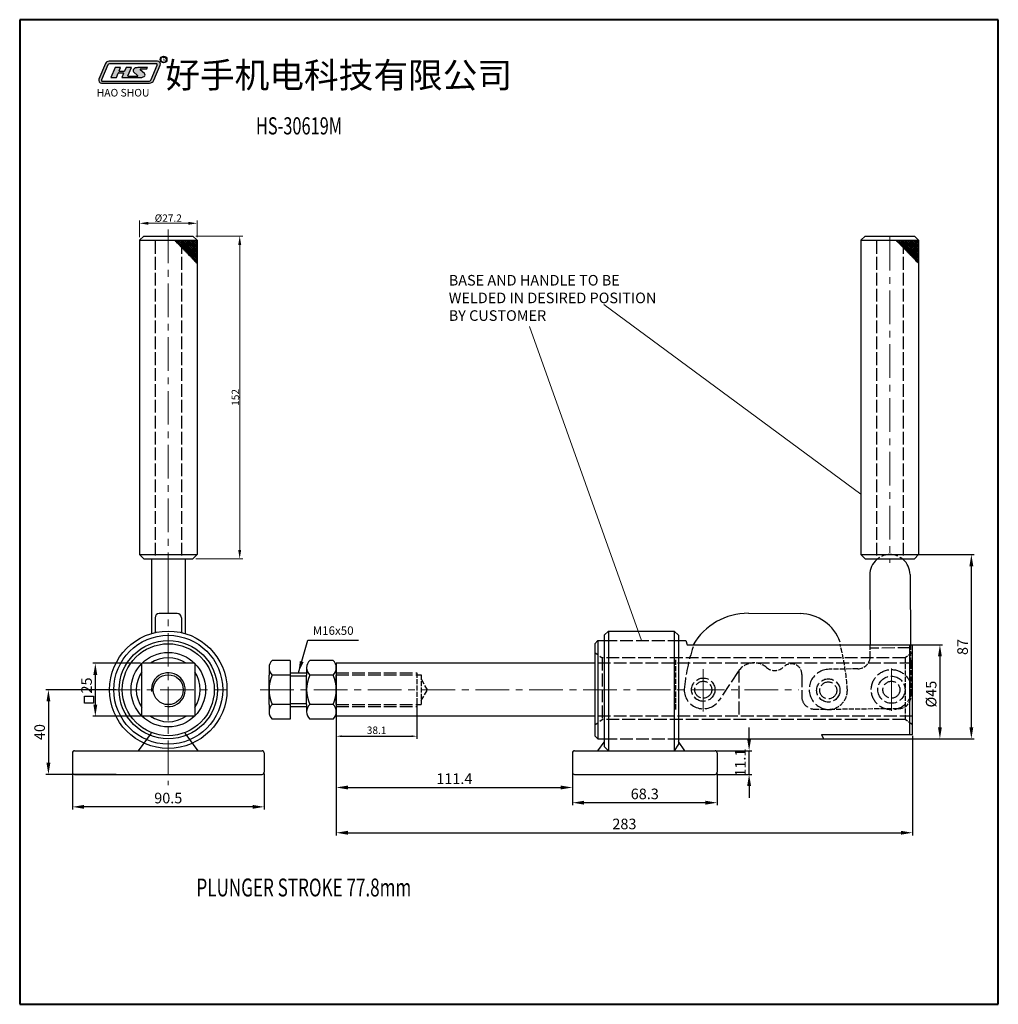
# Model space of a CAD drawing. Units: millimetres. Extents: x 9000 to 9462, y 440 to 905.
import ezdxf

# ---------------------------------------------------------------- set-up
doc = ezdxf.new("R2010")
doc.units = ezdxf.units.MM
for name, pattern in [('ACAD_ISO02W100', [15, 12, -3]), ('CENTER', [50.8, 31.75, -6.35, 6.35, -6.35]), ('HIDDEN', [3, 2, -1]), ('PHANTOM2', [31.75, 15.875, -3.175, 3.175, -3.175, 3.175, -3.175])]:
    doc.linetypes.add(name, pattern=pattern)
for name, color, linetype, lineweight in [('1L', 7, 'Continuous', 40), ('3L', 6, 'CENTER', 13), ('5L', 1, 'Continuous', 13), ('7L', 3, 'Continuous', 30), ('8L', 4, 'PHANTOM2', 13)]:
    doc.layers.add(name, color=color, linetype=linetype, lineweight=lineweight)
doc.layers.add('4L', color=5, linetype='ACAD_ISO02W100')
doc.layers.add('图层7', color=3, linetype='Continuous')
doc.styles.add('ROMANS', font='ROMANS', dxfattribs={"width": 0.7})
doc.dimstyles.new('71', dxfattribs={"dimscale": 14, "dimtxt": 0.25, "dimasz": 0.3, "dimexe": 0.5, "dimexo": 0.1, "dimgap": 0.02, "dimtad": 1, "dimtoh": 1, "dimdsep": 46, "dimtxsty": 'Standard', "dimcen": 0.2, "dimclrd": 6, "dimclre": 1, "dimclrt": 2, "dimadec": 1, "dimazin": 2, "dimtfac": 1, "dimtmove": 0, "dimatfit": 1, "dimfxl": 1, "dimtolj": 1, "dimtzin": 0, "dimlwd": 20, "dimlwe": 20, "dimarcsym": 0})
doc.dimstyles.new('ISO-25', dxfattribs={"dimtxt": 2.5, "dimasz": 2.5, "dimexe": 1.25, "dimexo": 0.625, "dimtad": 1, "dimtxsty": 'Standard', "dimcen": 2.5, "dimadec": 0, "dimazin": 0, "dimtfac": 1, "dimtmove": 0, "dimatfit": 3, "dimfxl": 1, "dimarcsym": 0})

# ---------------------------------------------------------------- blocks, each defined once
blk = doc.blocks.new('*D17')
at = {"layer": '5L', "color": 0, "lineweight": -2}
for p, q in [((9149.24, 575.81), (9149.24, 520.15)), ((9421.23, 567.11), (9421.23, 520.15)), ((9154.74, 521.4), (9415.73, 521.4))]:
    blk.add_line(p, q, dxfattribs=at)
at = {"layer": '5L', "color": 0}
for points in [[(9154.74, 522.31), (9154.74, 520.48), (9149.24, 521.4)], [(9415.73, 522.31), (9415.73, 520.48), (9421.23, 521.4)]]:
    blk.add_solid(points, dxfattribs=at)
at = {"layer": 'Defpoints', "color": 0}
for p in [(9149.24, 576.43), (9421.23, 567.73), (9421.23, 521.4)]:
    blk.add_point(p, dxfattribs=at)
at = {"layer": '5L', "color": 3, "insert": (9285.23, 524.9), "char_height": 5, "attachment_point": 5}
blk.add_mtext('283', dxfattribs=at)
blk = doc.blocks.new('*D18')
at = {"layer": '5L', "color": 0, "lineweight": -2}
for p, q in [((9404.83, 652.74), (9450.22, 652.74)), ((9448.97, 571.23), (9448.97, 647.24)), ((9369.31, 565.73), (9450.22, 565.73))]:
    blk.add_line(p, q, dxfattribs=at)
at = {"layer": '5L', "color": 0}
for points in [[(9448.05, 647.24), (9449.88, 647.24), (9448.97, 652.74)], [(9448.05, 571.23), (9449.88, 571.23), (9448.97, 565.73)]]:
    blk.add_solid(points, dxfattribs=at)
at = {"layer": 'Defpoints', "color": 0}
for p in [(9404.2, 652.74), (9448.97, 652.74), (9368.69, 565.73)]:
    blk.add_point(p, dxfattribs=at)
at = {"layer": '5L', "color": 3, "insert": (9445.47, 609.09), "char_height": 5, "attachment_point": 5, "rotation": 90}
blk.add_mtext('87', dxfattribs=at)
blk = doc.blocks.new('*X14')
at = {"color": 0}
for p, q in [((219.44, 300.76), (219.84, 301.15)), ((229.98, 290.63), (219.45, 301.15)), ((219.88, 300.31), (220.72, 301.15)), ((220.31, 299.86), (221.61, 301.15)), ((229.98, 291.51), (220.34, 301.15)), ((220.75, 299.41), (222.49, 301.15)), ((221.18, 298.96), (223.37, 301.15)), ((229.98, 292.39), (221.22, 301.15)), ((221.62, 298.51), (224.26, 301.15)), ((222.05, 298.07), (225.14, 301.15)), ((229.98, 293.28), (222.1, 301.15)), ((222.49, 297.62), (226.02, 301.15)), ((222.92, 297.17), (226.91, 301.15)), ((229.98, 294.16), (222.99, 301.15)), ((223.36, 296.72), (227.79, 301.15)), ((223.79, 296.27), (228.68, 301.15)), ((229.98, 295.04), (223.87, 301.15)), ((224.23, 295.82), (229.56, 301.15)), ((224.67, 295.38), (229.98, 300.69)), ((229.98, 295.93), (224.76, 301.15)), ((225.1, 294.93), (229.98, 299.81)), ((225.54, 294.48), (229.98, 298.93)), ((229.98, 296.81), (225.64, 301.15)), ((225.97, 294.03), (229.98, 298.04)), ((229.98, 297.7), (226.52, 301.15)), ((229.98, 298.58), (227.41, 301.15)), ((229.98, 299.46), (228.29, 301.15)), ((229.98, 300.35), (229.18, 301.15)), ((226.41, 293.58), (229.98, 297.16)), ((226.84, 293.13), (229.98, 296.27)), ((227.28, 292.69), (229.98, 295.39)), ((227.71, 292.24), (229.98, 294.51)), ((228.15, 291.79), (229.98, 293.62)), ((228.58, 291.34), (229.98, 292.74)), ((229.02, 290.89), (229.98, 291.85)), ((229.45, 290.44), (229.98, 290.97)), ((229.89, 289.99), (229.98, 290.09))]:
    blk.add_line(p, q, dxfattribs=at)
blk = doc.blocks.new('*D19')
at = {"layer": '5L', "color": 0, "lineweight": -2}
for p, q in [((9368.69, 610.13), (9435.38, 610.13)), ((9434.13, 604.63), (9434.13, 571.23)), ((9368.69, 565.73), (9435.38, 565.73))]:
    blk.add_line(p, q, dxfattribs=at)
at = {"layer": '5L', "color": 0}
for points in [[(9433.21, 604.63), (9435.05, 604.63), (9434.13, 610.13)], [(9433.21, 571.23), (9435.05, 571.23), (9434.13, 565.73)]]:
    blk.add_solid(points, dxfattribs=at)
at = {"layer": 'Defpoints', "color": 0}
for p in [(9368.06, 610.13), (9368.06, 565.73), (9434.13, 565.73)]:
    blk.add_point(p, dxfattribs=at)
at = {"layer": '5L', "color": 3, "insert": (9430.63, 586.85), "char_height": 5, "attachment_point": 5, "rotation": 90}
blk.add_mtext('%%C45', dxfattribs=at)
blk = doc.blocks.new('*D20')
at = {"layer": '5L', "color": 0, "lineweight": -2}
for p, q in [((9024.72, 549.31), (9024.72, 532.37)), ((9115.22, 549.31), (9115.22, 532.37)), ((9109.72, 533.62), (9030.22, 533.62))]:
    blk.add_line(p, q, dxfattribs=at)
at = {"layer": '5L', "color": 0}
for points in [[(9030.22, 534.54), (9030.22, 532.71), (9024.72, 533.62)], [(9109.72, 534.54), (9109.72, 532.71), (9115.22, 533.62)]]:
    blk.add_solid(points, dxfattribs=at)
at = {"layer": 'Defpoints', "color": 0}
for p in [(9024.72, 549.93), (9115.22, 549.93), (9024.72, 533.62)]:
    blk.add_point(p, dxfattribs=at)
at = {"layer": '5L', "color": 3, "insert": (9069.97, 537.12), "char_height": 5, "attachment_point": 5}
blk.add_mtext('90.5', dxfattribs=at)
blk = doc.blocks.new('*D21')
at = {"layer": '5L', "lineweight": 20, "ltscale": 0.3}
for p, q in [((9056.37, 802.54), (9056.37, 810.54)), ((9060.57, 809.14), (9079.37, 809.14)), ((9083.57, 802.54), (9083.57, 810.54))]:
    blk.add_line(p, q, dxfattribs=at)
at = {"layer": '5L', "ltscale": 0.3}
for points in [[(9060.57, 809.84), (9060.57, 808.44), (9056.37, 809.14)], [(9079.37, 809.84), (9079.37, 808.44), (9083.57, 809.14)]]:
    blk.add_solid(points, dxfattribs=at)
at = {"layer": 'Defpoints', "color": 0, "ltscale": 0.3}
for p in [(9083.57, 809.14), (9056.37, 801.14), (9083.57, 801.14)]:
    blk.add_point(p, dxfattribs=at)
at = {"layer": '5L', "color": 3, "ltscale": 0.3, "insert": (9069.97, 811.59), "char_height": 3.5, "attachment_point": 5}
blk.add_mtext('\\A1;%%C27.2', dxfattribs=at)
blk = doc.blocks.new('*D22')
at = {"layer": '5L', "lineweight": 20, "ltscale": 0.3}
for p, q in [((9082.97, 803.14), (9105.08, 803.14)), ((9103.68, 798.94), (9103.68, 654.94)), ((9082.97, 650.74), (9105.08, 650.74))]:
    blk.add_line(p, q, dxfattribs=at)
at = {"layer": '5L', "ltscale": 0.3}
for points in [[(9102.98, 798.94), (9104.38, 798.94), (9103.68, 803.14)], [(9102.98, 654.94), (9104.38, 654.94), (9103.68, 650.74)]]:
    blk.add_solid(points, dxfattribs=at)
at = {"layer": 'Defpoints', "color": 0, "ltscale": 0.3}
for p in [(9081.57, 803.14), (9081.57, 650.74), (9103.68, 650.74)]:
    blk.add_point(p, dxfattribs=at)
at = {"layer": '5L', "color": 3, "ltscale": 0.3, "insert": (9101.65, 726.94), "char_height": 3.5, "attachment_point": 5, "rotation": 90}
blk.add_mtext('\\A1;152', dxfattribs=at)
blk = doc.blocks.new('*D15')
at = {"layer": '5L', "color": 0, "lineweight": -2}
for p, q in [((9045.34, 588.93), (9012.15, 588.93)), ((9013.4, 583.43), (9013.4, 554.43)), ((9045.34, 548.93), (9012.15, 548.93))]:
    blk.add_line(p, q, dxfattribs=at)
at = {"layer": '5L', "color": 0}
for points in [[(9012.49, 583.43), (9014.32, 583.43), (9013.4, 588.93)], [(9012.49, 554.43), (9014.32, 554.43), (9013.4, 548.93)]]:
    blk.add_solid(points, dxfattribs=at)
at = {"layer": 'Defpoints', "color": 0}
for p in [(9045.97, 588.93), (9013.4, 548.93), (9045.97, 548.93)]:
    blk.add_point(p, dxfattribs=at)
at = {"layer": '5L', "color": 3, "insert": (9009.9, 568.93), "char_height": 5, "attachment_point": 5, "rotation": 90}
blk.add_mtext('40', dxfattribs=at)
blk = doc.blocks.new('*D16')
at = {"layer": '5L', "color": 0, "lineweight": -2}
for p, q in [((9260.68, 549.31), (9260.68, 534.34)), ((9328.98, 549.31), (9328.98, 534.34)), ((9323.48, 535.59), (9266.18, 535.59))]:
    blk.add_line(p, q, dxfattribs=at)
at = {"layer": '5L', "color": 0}
for points in [[(9266.18, 536.5), (9266.18, 534.67), (9260.68, 535.59)], [(9323.48, 536.5), (9323.48, 534.67), (9328.98, 535.59)]]:
    blk.add_solid(points, dxfattribs=at)
at = {"layer": 'Defpoints', "color": 0}
for p in [(9260.68, 549.93), (9328.98, 549.93), (9260.68, 535.59)]:
    blk.add_point(p, dxfattribs=at)
at = {"layer": '5L', "color": 3, "insert": (9294.83, 539.09), "char_height": 5, "attachment_point": 5}
blk.add_mtext('68.3', dxfattribs=at)
blk = doc.blocks.new('*D23')
at = {"layer": '5L', "color": 0, "lineweight": -2}
for p, q in [((9344.08, 565.63), (9344.08, 571.13)), ((9328.61, 560.13), (9345.33, 560.13)), ((9344.08, 548.93), (9344.08, 560.13)), ((9328.61, 548.93), (9345.33, 548.93)), ((9344.08, 543.43), (9344.08, 537.93))]:
    blk.add_line(p, q, dxfattribs=at)
at = {"layer": '5L', "color": 0}
for points in [[(9343.16, 565.63), (9345, 565.63), (9344.08, 560.13)], [(9343.16, 543.43), (9345, 543.43), (9344.08, 548.93)]]:
    blk.add_solid(points, dxfattribs=at)
at = {"layer": 'Defpoints', "color": 0}
for p in [(9327.98, 560.13), (9344.08, 560.13), (9327.98, 548.93)]:
    blk.add_point(p, dxfattribs=at)
at = {"layer": '5L', "color": 3, "insert": (9340.58, 554.53), "char_height": 5, "attachment_point": 5, "rotation": 90}
blk.add_mtext('11.1', dxfattribs=at)
blk = doc.blocks.new('*D26')
at = {"layer": '5L', "color": 0, "lineweight": -2}
for p, q in [((9056.84, 601.43), (9034.29, 601.43)), ((9035.54, 595.93), (9035.54, 581.9)), ((9056.84, 576.4), (9034.29, 576.4))]:
    blk.add_line(p, q, dxfattribs=at)
at = {"layer": '5L', "color": 0}
for points in [[(9034.62, 595.93), (9036.46, 595.93), (9035.54, 601.43)], [(9034.62, 581.9), (9036.46, 581.9), (9035.54, 576.4)]]:
    blk.add_solid(points, dxfattribs=at)
at = {"layer": 'Defpoints', "color": 0}
for p in [(9057.47, 601.43), (9035.54, 576.4), (9057.47, 576.4)]:
    blk.add_point(p, dxfattribs=at)
at = {"layer": '5L', "color": 3, "insert": (9032.04, 590.93), "char_height": 5, "attachment_point": 5, "rotation": 90}
blk.add_mtext('25', dxfattribs=at)
blk = doc.blocks.new('*D27')
at = {"layer": '5L', "color": 0, "lineweight": -2}
for p, q in [((9149.24, 575.81), (9149.24, 541.52)), ((9260.68, 549.31), (9260.68, 541.52)), ((9154.74, 542.77), (9255.18, 542.77))]:
    blk.add_line(p, q, dxfattribs=at)
at = {"layer": '5L', "color": 0}
for points in [[(9154.74, 543.68), (9154.74, 541.85), (9149.24, 542.77)], [(9255.18, 543.68), (9255.18, 541.85), (9260.68, 542.77)]]:
    blk.add_solid(points, dxfattribs=at)
at = {"layer": 'Defpoints', "color": 0}
for p in [(9149.24, 576.43), (9260.68, 549.93), (9260.68, 542.77)]:
    blk.add_point(p, dxfattribs=at)
at = {"layer": '5L', "color": 3, "insert": (9204.96, 546.27), "char_height": 5, "attachment_point": 5}
blk.add_mtext('111.4', dxfattribs=at)
blk = doc.blocks.new('ii')
for p, q in [((8356.17, 544.66), (8356.17, 541.19)), ((8366.17, 548.12), (8357.67, 548.12)), ((8366.17, 548.12), (8366.17, 520.41)), ((8356.17, 527.34), (8356.17, 541.19)), ((8366.17, 541.19), (8357.67, 541.19)), ((8356.17, 527.34), (8356.17, 523.87)), ((8366.17, 527.34), (8357.67, 527.34)), ((8366.17, 520.41), (8357.67, 520.41))]:
    blk.add_line(p, q)
for centre, radius, start, end in [((8360.92, 544.66), 4.75, 133.1736, 226.8264), ((8372.92, 534.26), 16.75, 155.5673, 204.4327), ((8360.92, 523.87), 4.75, 133.1736, 226.8264)]:
    blk.add_arc(centre, radius, start, end)
blk = doc.blocks.new('gjghj')
for p, q in [((8430.79, 544.66), (8430.79, 541.19)), ((8443.29, 548.12), (8432.29, 548.12)), ((8444.79, 544.66), (8444.79, 541.19)), ((8430.79, 527.34), (8430.79, 541.19)), ((8443.29, 541.19), (8432.29, 541.19)), ((8444.79, 527.34), (8444.79, 541.19)), ((8430.79, 527.34), (8430.79, 523.87)), ((8443.29, 527.34), (8432.29, 527.34)), ((8444.79, 527.34), (8444.79, 523.87)), ((8443.29, 520.41), (8432.29, 520.41))]:
    blk.add_line(p, q)
for centre, radius, start, end in [((8435.54, 544.66), 4.75, 133.1736, 226.8264), ((8440.04, 544.66), 4.75, 313.1736, 46.8264), ((8447.54, 534.26), 16.75, 155.5673, 204.4327), ((8428.04, 534.26), 16.75, 335.5673, 24.4327), ((8435.54, 523.87), 4.75, 133.1736, 226.8264), ((8440.04, 523.87), 4.75, 313.1736, 46.8264)]:
    blk.add_arc(centre, radius, start, end)
blk = doc.blocks.new('好手logo1')
h = blk.add_hatch(color=1)
h.paths.add_polyline_path([(13.4, 7.8, 1), (14.8, 7.8, 1)])
h.paths.add_polyline_path([(14.7, 7.8, -1), (13.5, 7.8, -1)], flags=16)
h = blk.add_hatch(color=1)
h.paths.add_polyline_path([(11.12, 2.84, 0.300672), (12.04, 3.45), (13.38, 6.6, 0.537666), (12.83, 7.44), (2.6, 7.44, 0.300672), (1.86, 6.95), (0.47, 3.68, 0.537666), (1.02, 2.84)])
h.paths.add_polyline_path([(1.18, 3.24, -0.537666), (1, 3.52), (2.33, 6.65, -0.300672), (2.7, 6.9), (12.57, 6.9, -0.537666), (12.75, 6.62), (11.47, 3.61, -0.300672), (10.92, 3.24)], flags=16)
h.paths.add_polyline_path([(9.3, 4.03), (5.28, 4.03), (5.65, 4.86, 0.540881), (5.55, 5), (4.63, 5, 0.297959), (4.54, 4.94), (4.14, 4.03), (3, 4.03), (3.91, 6.1), (5.05, 6.1), (4.75, 5.42, 0.540881), (4.84, 5.28), (5.76, 5.28, 0.297959), (5.85, 5.34), (6.19, 6.1), (7.33, 6.1), (6.58, 4.39, 0.540881), (6.67, 4.25), (8.54, 4.25, 0.684537), (8.6, 4.43), (7.78, 5.19, -0.466541), (7.8, 5.8, -0.165228), (8.65, 6.09), (10.72, 6.09), (10.55, 5.82), (9.25, 5.82, 0.684537), (9.18, 5.65), (10.05, 4.85, -0.512887), (9.98, 4.21, -0.127046)], flags=0)
at = {"color": 1}
for p, q in [((3.91, 6.1), (3, 4.03)), ((5.05, 6.1), (3.91, 6.1)), ((4.14, 4.03), (4.54, 4.94)), ((4.63, 5), (5.55, 5)), ((4.75, 5.42), (5.05, 6.1)), ((5.76, 5.28), (4.84, 5.28)), ((5.65, 4.86), (5.28, 4.03)), ((6.19, 6.1), (5.85, 5.34)), ((7.33, 6.1), (6.19, 6.1)), ((6.58, 4.39), (7.33, 6.1)), ((8.54, 4.25), (6.67, 4.25)), ((7.78, 5.19), (8.6, 4.43)), ((10.72, 6.09), (8.65, 6.09)), ((10.05, 4.85), (9.18, 5.65)), ((9.25, 5.82), (10.55, 5.82)), ((10.55, 5.82), (10.72, 6.09)), ((3, 4.03), (4.14, 4.03)), ((5.28, 4.03), (9.3, 4.03))]:
    blk.add_line(p, q, dxfattribs=at)
for points in [[(1.02, 2.84), (11.12, 2.84, 0.300672), (12.04, 3.45), (13.38, 6.6, 0.537666), (12.83, 7.44), (2.6, 7.44, 0.300672), (1.86, 6.95), (0.47, 3.68, 0.537666)], [(10.92, 3.24, 0.300672), (11.47, 3.61), (12.75, 6.62, 0.537666), (12.57, 6.9), (2.7, 6.9, 0.300672), (2.33, 6.65), (1, 3.52, 0.537666), (1.18, 3.24)]]:
    blk.add_lwpolyline(points, format="xyb", close=True, dxfattribs=at)
for radius in [0.7, 0.6]:
    blk.add_circle((14.1, 7.8), radius, dxfattribs=at)
for centre, radius, start, end in [((4.63, 4.9), 0.1, 90, 156.3676), ((4.84, 5.38), 0.1, 156.3676, 270), ((5.55, 4.9), 0.1, 336.3676, 90), ((5.76, 5.38), 0.1, 270, 336.3676), ((6.67, 4.35), 0.1, 156.3676, 270), ((8.05, 5.48), 0.4, 127.5285, 227.5724), ((8.65, 4.69), 1.4, 90, 127.5285), ((8.54, 4.35), 0.1, 270, 47.5724), ((9.25, 5.72), 0.1, 90, 227.5724), ((9.3, 5.43), 1.4, 270, 298.9615), ((9.78, 4.56), 0.4, 298.9615, 47.5724)]:
    blk.add_arc(centre, radius, start, end, dxfattribs=at)
at = {"color": 1, "attachment_point": 1}
for s, insert, char_height in [('{\\fSimSun|b0|i0|c134|p2;R}', (13.84, 8.23), 0.8008), ('{\\f@MS UI Gothic|b1|i1|c128|p34;HAO\\f@MS UI Gothic|b1|i1|c134|p34; \\f@MS UI Gothic|b1|i1|c128|p34;SHOU}', (0, 1.61), 1.6)]:
    blk.add_mtext(s, dxfattribs=dict(at, insert=insert, char_height=char_height))
blk = doc.blocks.new('*D29')
at = {"color": 1, "lineweight": -2}
for p, q in [((9149.24, 582.78), (9149.24, 565.71)), ((9187.34, 582.78), (9187.34, 565.71)), ((9151.74, 566.96), (9184.84, 566.96))]:
    blk.add_line(p, q, dxfattribs=at)
at = {"color": 1}
for points in [[(9151.74, 567.38), (9151.74, 566.55), (9149.24, 566.96)], [(9184.84, 567.38), (9184.84, 566.55), (9187.34, 566.96)]]:
    blk.add_solid(points, dxfattribs=at)
at = {"layer": 'Defpoints', "color": 0}
for p in [(9149.24, 583.41), (9187.34, 583.41), (9187.34, 566.96)]:
    blk.add_point(p, dxfattribs=at)
at = {"color": 3, "insert": (9168.29, 569.34), "char_height": 3.5, "attachment_point": 5}
blk.add_mtext('38.1', dxfattribs=at)

msp = doc.modelspace()

# ---------------------------------------------------------------- linework, layer by layer
for p, q in [((9058.368, 803.136), (9056.368, 801.136)), ((9056.368, 801.136), (9083.568, 801.136)), ((9056.368, 801.136), (9056.368, 652.736)), ((9058.368, 803.136), (9081.568, 803.136)), ((9081.568, 803.136), (9083.568, 801.136)), ((9083.568, 801.136), (9083.568, 652.736)), ((9398.853, 803.136), (9396.853, 801.136)), ((9396.853, 801.136), (9424.053, 801.136)), ((9396.853, 801.136), (9396.853, 652.736)), ((9398.853, 803.136), (9422.053, 803.136)), ((9422.053, 803.136), (9424.053, 801.136)), ((9424.053, 801.136), (9424.053, 652.736)), ((9056.368, 652.736), (9058.368, 650.736)), ((9056.368, 652.736), (9083.568, 652.736)), ((9083.568, 652.736), (9081.568, 650.736)), ((9396.853, 652.736), (9398.853, 650.736)), ((9396.853, 652.736), (9424.053, 652.736)), ((9424.053, 652.736), (9422.053, 650.736)), ((9058.368, 650.736), (9081.568, 650.736)), ((9062.018, 650.736), (9062.018, 615.466)), ((9077.918, 650.736), (9077.918, 615.466)), ((9398.853, 650.736), (9422.053, 650.736)), ((9401.031, 643.13), (9401.255, 610.131)), ((9420.03, 643.342), (9420.217, 610.131)), ((9063.718, 622.942), (9063.718, 615.917)), ((9074.218, 624.942), (9065.718, 624.942)), ((9076.218, 622.942), (9076.218, 615.917)), ((9343.742, 625.011), (9368.189, 624.873)), ((9277.733, 616.631), (9275.733, 614.631)), ((9275.733, 614.631), (9275.733, 562.131)), ((9277.733, 616.631), (9277.733, 560.131)), ((9277.733, 616.631), (9308.733, 616.631)), ((9308.733, 616.631), (9308.733, 560.131)), ((9308.733, 616.631), (9310.733, 614.631)), ((9310.733, 614.631), (9310.733, 563.231)), ((9271.233, 610.631), (9272.733, 612.131)), ((9271.233, 610.631), (9271.233, 567.231)), ((9272.733, 612.131), (9272.733, 565.731)), ((9272.733, 612.131), (9275.733, 612.131)), ((9310.733, 612.131), (9314.233, 612.131)), ((9314.233, 612.131), (9314.891, 610.131)), ((9314.891, 610.131), (9421.233, 610.131)), ((9419.733, 610.131), (9419.733, 567.731)), ((9421.233, 567.731), (9421.233, 610.131)), ((9277.733, 606.431), (9277.733, 571.431)), ((9057.468, 576.395), (9057.468, 601.431)), ((9082.458, 601.431), (9057.468, 601.431)), ((9082.458, 601.431), (9082.468, 576.395)), ((9271.233, 601.432), (9149.236, 601.432)), ((9149.236, 601.432), (9149.236, 576.432)), ((9127.551, 596.931), (9135.236, 596.931)), ((9127.551, 580.931), (9135.236, 580.931)), ((9082.468, 576.395), (9057.468, 576.395)), ((9271.233, 576.432), (9149.236, 576.432)), ((9055.863, 560.131), (9062.055, 568.403)), ((9084.073, 560.131), (9077.881, 568.403)), ((9271.233, 567.231), (9272.733, 565.731)), ((9378.233, 567.731), (9421.233, 567.731)), ((9272.726, 560.131), (9275.733, 564.141)), ((9272.733, 565.731), (9275.733, 565.731)), ((9310.733, 563.231), (9308.733, 560.131)), ((9310.733, 565.731), (9379.253, 565.731)), ((9313.731, 560.131), (9310.733, 564.541)), ((9024.718, 559.131), (9024.718, 549.931)), ((9025.718, 560.131), (9114.218, 560.131)), ((9115.218, 559.131), (9115.218, 549.931)), ((9260.683, 559.131), (9260.683, 549.931)), ((9261.683, 560.131), (9327.983, 560.131)), ((9275.733, 562.131), (9277.733, 560.131)), ((9328.983, 559.131), (9328.983, 549.931)), ((9025.718, 548.931), (9114.218, 548.931)), ((9261.683, 548.931), (9327.983, 548.931))]:
    msp.add_line(p, q)
at = {"linetype": 'HIDDEN'}
for p, q in [((9271.233, 606.523), (9274.733, 604.023)), ((9271.233, 572.293), (9274.733, 574.793))]:
    msp.add_line(p, q, dxfattribs=at)
at = {"color": 2}
for p, q in [((9127.551, 595.431), (9135.236, 595.431)), ((9127.551, 582.431), (9135.236, 582.431))]:
    msp.add_line(p, q, dxfattribs=at)
at = {"ltscale": 0.3}
msp.add_line((9378.233, 567.731), (9379.253, 565.731), dxfattribs=at)
at = {"color": 3}
msp.add_lwpolyline([(9030.436, 585.918), (9034.72, 585.918), (9034.72, 582.652), (9030.436, 582.652)], close=True, dxfattribs=at)
for radius in [27.7, 25.7, 23.2, 21.7, 17.592, 7.06]:
    msp.add_circle((9069.968, 588.931), radius)
at = {"linetype": 'HIDDEN'}
msp.add_arc((9410.531, 643.236), 9.5, 48.86049, 131.13951, dxfattribs=at)
for centre, radius, start, end in [((9410.531, 643.236), 9.5, 131.13951, 180.6415), ((9410.531, 643.236), 9.5, 0.64152, 48.86049), ((9065.718, 622.942), 2, 90, 180), ((9074.218, 622.942), 2, 0, 90), ((9343.572, 595.012), 30, 89.67599, 149.67599), ((9368.076, 604.873), 20, 19.07836, 89.67599), ((9069.968, 588.931), 15.092, 55.92041, 124.07959), ((9069.968, 588.931), 15.092, 145.91972, 214.08028), ((9069.968, 588.931), 8, 258.59408, 186.4092), ((9069.968, 588.931), 15.092, 325.9081, 34.14014), ((9069.968, 588.931), 15.092, 236.16463, 303.83537), ((9025.718, 559.131), 1, 90, 180), ((9114.218, 559.131), 1, 0, 90), ((9261.683, 559.131), 1, 90, 180), ((9327.983, 559.131), 1, 0, 90), ((9025.718, 549.931), 1, 180, 270), ((9114.218, 549.931), 1, 270, 0), ((9261.683, 549.931), 1, 180, 270), ((9327.983, 549.931), 1, 270, 0)]:
    msp.add_arc(centre, radius, start, end)
at = {"layer": '1L', "linetype": 'ByBlock'}
for p, q in [((9461.676, 905.277), (8999.85, 905.277)), ((8999.85, 905.277), (8999.85, 440.395)), ((9461.676, 440.395), (9461.676, 905.277)), ((8999.85, 440.395), (9461.676, 440.395))]:
    msp.add_line(p, q, dxfattribs=at)
at = {"layer": '3L', "ltscale": 0.5}
for p, q in [((9069.968, 806.145), (9069.968, 631.153)), ((9410.453, 802.803), (9410.453, 648.803)), ((9069.968, 641.086), (9069.968, 543.916)), ((9040.805, 588.931), (9097.922, 588.931)), ((9113.321, 588.931), (9367.549, 588.931))]:
    msp.add_line(p, q, dxfattribs=at)
at = {"layer": '3L', "ltscale": 8}
for p, q in [((9322.435, 598.597), (9322.435, 578.597)), ((9411.233, 598.931), (9411.233, 578.931))]:
    msp.add_line(p, q, dxfattribs=at)
at = {"layer": '4L', "ltscale": 0.5}
for p, q in [((9063.718, 800.736), (9063.718, 650.736)), ((9076.218, 800.736), (9076.218, 650.736)), ((9404.203, 800.736), (9404.203, 650.736)), ((9416.703, 800.736), (9416.703, 650.736)), ((9275.733, 612.131), (9310.733, 612.131)), ((9420.277, 608.733), (9401.255, 608.52)), ((9421.233, 601.432), (9271.233, 601.432)), ((9274.733, 604.023), (9274.733, 574.793)), ((9417.733, 604.023), (9274.733, 604.023)), ((9149.236, 596.931), (9187.336, 596.931)), ((9149.236, 595.991), (9189.336, 595.991)), ((9338.955, 597.567), (9329.938, 583.96)), ((9339.286, 598.292), (9339.286, 576.432)), ((9368.978, 596.168), (9368.918, 585.668)), ((9149.236, 581.871), (9189.336, 581.871)), ((9149.236, 580.931), (9187.336, 580.931)), ((9421.233, 576.432), (9271.233, 576.432)), ((9417.733, 574.793), (9274.733, 574.793)), ((9275.733, 565.731), (9310.733, 565.731))]:
    msp.add_line(p, q, dxfattribs=at)
at = {"layer": '4L', "ltscale": 0.2}
for p, q in [((9401.255, 604.681), (9401.255, 610.131)), ((9420.259, 610.131), (9420.467, 586.034)), ((9421.233, 606.523), (9417.733, 604.023)), ((9309.286, 603.04), (9309.286, 579.57)), ((9417.733, 604.023), (9417.733, 574.793)), ((9187.336, 596.931), (9187.336, 580.931)), ((9189.336, 595.991), (9189.336, 581.871)), ((9395.339, 598.754), (9381.799, 598.567)), ((9192.336, 588.931), (9189.336, 593.991)), ((9189.336, 583.871), (9192.336, 588.931)), ((9374.708, 579.766), (9381.206, 579.6)), ((9414.535, 579.967), (9382.037, 579.604)), ((9421.233, 572.293), (9417.733, 574.793))]:
    msp.add_line(p, q, dxfattribs=at)
at = {"layer": '4L', "ltscale": 0.5}
for centre, radius in [((9411.233, 588.931), 9.5), ((9411.233, 588.931), 6.415), ((9322.436, 588.931), 5.5), ((9322.436, 588.931), 4), ((9381.435, 588.597), 5.5), ((9381.435, 588.597), 4), ((9411.233, 588.931), 4)]:
    msp.add_circle(centre, radius, dxfattribs=at)
for centre, radius, start, end in [((9402.496, 580.829), 89.432, 161.51676, 174.76918), ((9381.93, 589.068), 9.5, 90.79082, 280.10298), ((9322.436, 588.931), 9, 179.67598, 326.47036), ((9374.921, 585.761), 6, 179.67599, 269.67599)]:
    msp.add_arc(centre, radius, start, end, dxfattribs=at)
at = {"layer": '4L', "ltscale": 0.2}
for centre, radius, start, end in [((9282.414, 582.733), 108.177, 3.08078, 14.85169), ((9395.256, 604.753), 6, 270.79082, 0.64152), ((9346.457, 592.595), 9, 49.42492, 146.47036), ((9356.214, 603.989), 6, 229.42492, 314.89558), ((9363.978, 596.196), 5, 359.67595, 134.89558), ((9381.435, 588.597), 9, 269.67599, 359.67599), ((9414.467, 585.967), 6, 270.64152, 0.64152)]:
    msp.add_arc(centre, radius, start, end, dxfattribs=at)
at = {"layer": '5L'}
for p, q in [((9396.853, 681.249), (9275.556, 770.729)), ((9293.233, 612.131), (9240.398, 760.34))]:
    msp.add_line(p, q, dxfattribs=at)

# ---------------------------------------------------------------- block references
at = {"xscale": 2.241644461056012, "yscale": 2.241644461055993, "zscale": 2.241644461056}
msp.add_blockref('好手logo1', (9036.177, 868.985), dxfattribs=at)
for name, p in [('*X14', (8853.586, 499.981)), ('*X14', (9194.071, 499.981)), ('ii', (761.38, 54.667)), ('gjghj', (704.441, 54.667))]:
    msp.add_blockref(name, p)

# ---------------------------------------------------------------- texts
at = {"layer": '1L', "style": 'ROMANS', "width": 0.7}
for s, height, p in [('HS-30619M', 8.1, (9111.336, 851.102)), ('PLUNGER STROKE 77.8mm', 8.4375, (9083.257, 491.326))]:
    msp.add_text(s, height=height, dxfattribs=at).set_placement(p)
at = {"layer": '7L', "ltscale": 0.3, "insert": (9138.156, 618.838), "char_height": 4, "width": 21.68542, "attachment_point": 1}
msp.add_mtext('{\\C3;M16x50}', dxfattribs=at)
at = {"layer": '8L', "linetype": 'Continuous', "insert": (9068.53, 885.088), "char_height": 12, "width": 174.98372, "attachment_point": 1, "style": 'ROMANS'}
msp.add_mtext('{\\fSimSun|b0|i0|c134|p2;\\C4;好手机电科技有限公司}', dxfattribs=at)
at = {"layer": '图层7', "insert": (9202.323, 784.753), "char_height": 5, "width": 111.46079, "attachment_point": 1}
msp.add_mtext('{\\fArial|b0|i0|c0|p34;BASE AND HANDLE TO BE\\PWELDED IN DESIRED POSITION\\PBY CUSTOMER}', dxfattribs=at)

# ---------------------------------------------------------------- dimensions: what is measured, and where the dimension line sits
dim = msp.add_linear_dim(base=(9187.336, 566.964), p1=(9149.236, 583.41), p2=(9187.336, 583.41), text='38.1', dimstyle='ISO-25', override={"dimtxt": 3.5, "dimclrd": 1, "dimclre": 1, "dimclrt": 3})
dim.commit()
dim.dimension.update_dxf_attribs({"geometry": '*D29', "text_midpoint": (9168.286, 569.339)})
at = {"layer": '5L', "ltscale": 0.3}
dim = msp.add_aligned_dim(p1=(9056.368, 801.136), p2=(9083.568, 801.136), distance=8.006, text='%%C27.2', dimstyle='71', override={"dimexe": 0.1, "dimgap": 0.05, "dimclrd": 256, "dimclre": 256, "dimclrt": 3}, dxfattribs=at)
dim.commit()
dim.dimension.update_dxf_attribs({"geometry": '*D21', "text_midpoint": (9069.968, 811.592)})
dim = msp.add_linear_dim(base=(9103.677, 650.736), p1=(9081.568, 803.136), p2=(9081.568, 650.736), angle=90, text='152', dimstyle='71', override={"dimexe": 0.1, "dimclrd": 256, "dimclre": 256, "dimclrt": 3}, dxfattribs=at)
dim.commit()
dim.dimension.update_dxf_attribs({"geometry": '*D22', "text_midpoint": (9101.647, 726.936)})
at = {"layer": '5L'}
for base, p1, p2, angle, picture, middle, dimtype in [((9448.968, 652.736), (9368.687, 565.731), (9404.203, 652.736), 90, '*D18', (9448.968, 609.086), 160), ((9035.54, 576.395), (9057.468, 601.431), (9057.468, 576.395), 90, '*D26', (9035.54, 590.926), 160), ((9013.404, 548.932), (9045.968, 588.932), (9045.968, 548.932), 270, '*D15', (9013.404, 568.932), 161)]:
    dim = msp.add_linear_dim(base=base, p1=p1, p2=p2, angle=angle, dimstyle='ISO-25', override={"dimtxt": 5, "dimasz": 5.5, "dimgap": 1, "dimdec": 0, "dimdsep": 46, "dimclrt": 3}, dxfattribs=at)
    dim.commit()
    dim.dimension.update_dxf_attribs({"geometry": picture, "text_midpoint": middle, "dimtype": dimtype})
for base, p1, p2, angle, text, override, picture, middle in [((9434.129, 565.731), (9368.062, 610.131), (9368.062, 565.731), 270, '%%C45', {"dimtxt": 5, "dimasz": 5.5, "dimgap": 1, "dimdsep": 46, "dimclrt": 3}, '*D19', (9434.129, 586.852)), ((9344.079, 560.131), (9327.983, 548.931), (9327.983, 560.131), 90, '11.1', {"dimtxt": 5, "dimasz": 5.5, "dimgap": 1, "dimdec": 1, "dimdsep": 46, "dimclrt": 3}, '*D23', (9344.079, 554.531))]:
    dim = msp.add_linear_dim(base=base, p1=p1, p2=p2, angle=angle, text=text, dimstyle='ISO-25', override=override, dxfattribs=at)
    dim.commit()
    dim.dimension.update_dxf_attribs({"geometry": picture, "text_midpoint": middle, "dimtype": 161})
dim = msp.add_linear_dim(base=(9421.233, 521.396), p1=(9149.236, 576.432), p2=(9421.233, 567.731), text='283', dimstyle='ISO-25', override={"dimtxt": 5, "dimasz": 5.5, "dimgap": 1, "dimdec": 0, "dimdsep": 46, "dimclrt": 3}, dxfattribs=at)
dim.commit()
dim.dimension.update_dxf_attribs({"geometry": '*D17', "text_midpoint": (9285.234, 524.896)})
for base, p1, p2, picture, middle in [((9260.683, 542.766), (9149.236, 576.432), (9260.683, 549.931), '*D27', (9204.959, 546.266)), ((9024.718, 533.623), (9115.218, 549.931), (9024.718, 549.931), '*D20', (9069.968, 537.123))]:
    dim = msp.add_linear_dim(base=base, p1=p1, p2=p2, dimstyle='ISO-25', override={"dimtxt": 5, "dimasz": 5.5, "dimgap": 1, "dimdec": 1, "dimdsep": 46, "dimclrt": 3}, dxfattribs=at)
    dim.commit()
    dim.dimension.update_dxf_attribs({"geometry": picture, "text_midpoint": middle})
dim = msp.add_aligned_dim(p1=(9328.983, 549.931), p2=(9260.683, 549.931), distance=14.345, dimstyle='ISO-25', override={"dimtxt": 5, "dimasz": 5.5, "dimgap": 1, "dimdsep": 46, "dimclrt": 3}, dxfattribs=at)
dim.commit()
dim.dimension.update_dxf_attribs({"geometry": '*D16', "text_midpoint": (9294.833, 539.086)})

# ---------------------------------------------------------------- leaders
msp.add_leader([(9131.394, 596.931), (9135.845, 612.254), (9159.687, 612.254)], dimstyle='ISO-25', override={"dimtxt": 5, "dimasz": 5.5, "dimgap": 1, "dimdec": 1, "dimdsep": 46, "dimclrt": 3}, dxfattribs=at)

doc.saveas('drawing.dxf')
